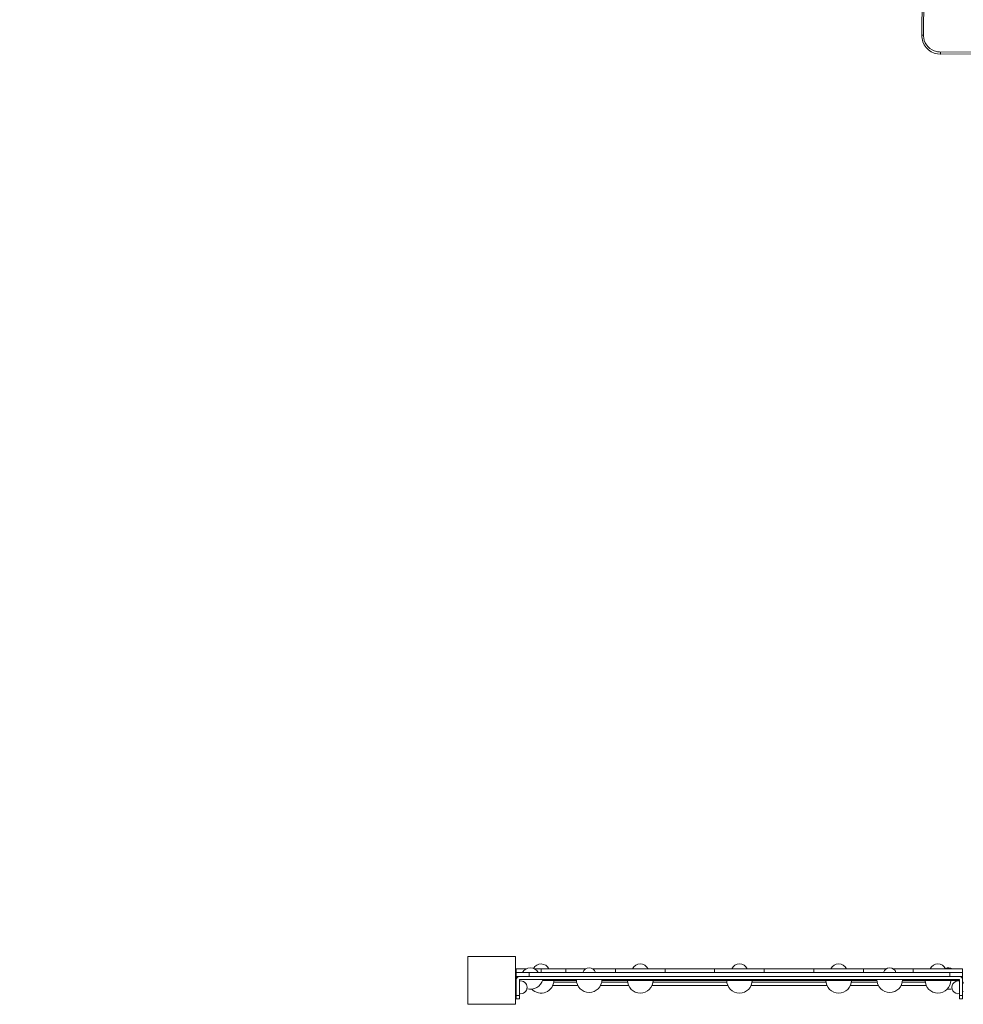
# Model space of a CAD drawing. Units: millimetres. Extents: x 1398 to 11103, y 1714 to 12779.
# Drawn here: x 4754 to 6230, y 7096 to 8635 of the extents above; entities that cross this region are included whole.
import ezdxf

# ---------------------------------------------------------------- set-up
doc = ezdxf.new("R2010")
doc.units = ezdxf.units.MM
doc.header["$MEASUREMENT"] = 0
doc.linetypes.add('DGN Style 2', pattern=[64.882046, 38.929227, -25.952818])
for name, color, linetype, lineweight in [('Level 15', 7, 'Continuous', 0), ('Level 25', 7, 'Continuous', 0), ('Level 26', 7, 'Continuous', 0), ('Level 27', 7, 'Continuous', 0), ('Level 41', 7, 'Continuous', 0)]:
    doc.layers.add(name, color=color, linetype=linetype, lineweight=lineweight)

msp = doc.modelspace()

# ---------------------------------------------------------------- linework, layer by layer
at = {"layer": 'Level 15', "color": 7, "linetype": 'DGN Style 2', "lineweight": 13}
msp.add_rational_spline([(3204.3, 4526.1), (3406.6, 4526.1), (3608.8, 4526.1), (3792.8, 4487.9), (3980.8, 4487.9), (4140.2, 4487.9), (4299.5, 4487.9), (4727.9, 4019.9), (5361.3, 3981.8), (5365.6, 3963.2), (5370, 3944.7), (5564.8, 3115.3), (6250.2, 2609.1), (6897.6, 1544.9), (8106.1, 1740.3), (9314.6, 1935.8), (9718.3, 3170), (9814.1, 3463), (9910, 3756), (9984.3, 3983.2), (9984.3, 4222.4), (9984.1, 4309.2), (9983.9, 4396.1), (10275.5, 4569.2), (10464.3, 4851), (10655.3, 5136), (10846.2, 5421), (11347, 6168.4), (10923.4, 6962.2), (10499.8, 7755.9), (9600.1, 7755.9), (9431.5, 7755.9), (9262.9, 7755.9), (9170.9, 7798.9), (9073.9, 7829), (10470.7, 8801.4), (10260.6, 10490.3), (10192.8, 11035.1), (9789.2, 11407.4), (9789.2, 11592.8), (9789.2, 11778.1), (9789.2, 12778.1), (8789.2, 12778.1), (8541.8, 12778.1), (8294.4, 12778.1), (7863.1, 12778.1), (7567.1, 12464.4), (7330, 12545.9), (7079.3, 12545.9), (7041.8, 12545.9), (7004.3, 12545.9), (6835.8, 12545.9), (6671.6, 12508.5), (6654.3, 12508.5), (6637.1, 12508.5), (6472.8, 12545.9), (6304.3, 12545.9), (6266.8, 12545.9), (6229.3, 12545.9), (4729.3, 12545.9), (4729.3, 11045.9), (4729.3, 11020.9), (4729.3, 10995.9), (4704.6, 10995.9), (4679.9, 10995.9), (4679.6, 10995.9), (4679.3, 10995.9), (4629.6, 10995.9), (4579.9, 10992.6), (4329.6, 10992.6), (4079.3, 10992.6), (4029.7, 10995.9), (3979.9, 10995.9), (3979.6, 10995.9), (3979.3, 10995.9), (3941.8, 10995.9), (3904.3, 10995.9), (3554.3, 10995.9), (3204.3, 10995.9), (3204.3, 10995.9), (3204.3, 10995.9), (3167.1, 10995.9), (3129.9, 10995.9), (3129.6, 10995.9), (3129.3, 10995.9), (1723.6, 10995.9), (1632.5, 9593.2), (1404.3, 9184.3), (1404.3, 8716.1), (1404.3, 7521.1), (1404.3, 6326.1), (1404.3, 4526.1), (3204.3, 4526.1)], [1, 1, 1, 0.994783173577, 1, 1, 1, 0.926896623188, 1, 1, 1, 0.938704342762, 1, 0.847028277229, 1, 0.847028277229, 1, 1, 1, 0.987532640402, 1, 1, 1, 0.975378569285, 1, 1, 1, 0.857564820088, 1, 0.857564820088, 1, 1, 1, 0.997715636891, 1, 0.856037649931, 1, 0.939070770953, 1, 1, 1, 0.707106781187, 1, 1, 1, 0.918238425788, 1, 0.986319329493, 1, 1, 1, 0.993751310269, 1, 1, 1, 0.993751310269, 1, 1, 1, 0.707106781187, 1, 1, 1, 1, 1, 1, 1, 0.999450379695, 1, 1, 1, 0.999450379695, 1, 1, 1, 1, 1, 1, 1, 1, 1, 1, 1, 1, 1, 0.729669099939, 1, 0.967793035628, 1, 1, 1, 0.707106781187, 1], degree=2, knots=[0, 0, 0, 0.025641, 0.025641, 0.051282, 0.051282, 0.076923, 0.076923, 0.102564, 0.102564, 0.128205, 0.128205, 0.153846, 0.153846, 0.166667, 0.166667, 0.179487, 0.179487, 0.205128, 0.205128, 0.230769, 0.230769, 0.25641, 0.25641, 0.282051, 0.282051, 0.307692, 0.307692, 0.320513, 0.320513, 0.333333, 0.333333, 0.358974, 0.358974, 0.384615, 0.384615, 0.410256, 0.410256, 0.435897, 0.435897, 0.461538, 0.461538, 0.487179, 0.487179, 0.512821, 0.512821, 0.538462, 0.538462, 0.564103, 0.564103, 0.589744, 0.589744, 0.615385, 0.615385, 0.641026, 0.641026, 0.666667, 0.666667, 0.692308, 0.692308, 0.717949, 0.717949, 0.726496, 0.726496, 0.735043, 0.735043, 0.74359, 0.74359, 0.769231, 0.769231, 0.794872, 0.794872, 0.820513, 0.820513, 0.82906, 0.82906, 0.837607, 0.837607, 0.846154, 0.846154, 0.871795, 0.871795, 0.884615, 0.884615, 0.897436, 0.897436, 0.923077, 0.923077, 0.948718, 0.948718, 0.974359, 0.974359, 1, 1, 1], dxfattribs=at)
at = {"layer": 'Level 25', "color": 153, "linetype": 'Continuous', "lineweight": 13}
for p, q in [((6171.7, 9161.5), (6167.5, 8611.4)), ((6164.9, 8611.1), (6169.1, 9159.6)), ((6194.1, 8584.9), (6697, 8588.7)), ((6742, 8585.7), (6194.4, 8581.5)), ((5530.8, 7135.1), (5530.8, 7139.5)), ((5608.4, 7133.4), (5571.9, 7133.4)), ((5608.4, 7133.4), (5608.4, 7134.5)), ((5624.8, 7133.4), (5608.4, 7133.4)), ((5685.9, 7133.4), (5664.7, 7133.4)), ((5685.9, 7133.4), (5685.9, 7134.5)), ((5763.5, 7133.4), (5685.9, 7133.4)), ((5763.5, 7133.4), (5763.5, 7134.5)), ((5841, 7133.4), (5763.5, 7133.4)), ((5841, 7133.4), (5841, 7134.5)), ((5918.6, 7133.4), (5841, 7133.4)), ((5918.6, 7133.4), (5918.6, 7134.5)), ((5996.2, 7133.4), (5918.6, 7133.4)), ((5996.2, 7133.4), (5996.2, 7134.5)), ((6073.7, 7133.4), (5996.2, 7133.4)), ((6073.7, 7133.4), (6073.7, 7134.5)), ((6094.8, 7133.4), (6073.7, 7133.4)), ((6151.3, 7133.4), (6134.7, 7133.4)), ((6151.3, 7133.4), (6151.3, 7134.5)), ((6223.8, 7133.4), (6151.3, 7133.4)), ((6228.8, 7133.4), (6228.8, 7139.5)), ((6228.8, 7133.4), (6228.8, 7133.4))]:
    msp.add_line(p, q, dxfattribs=at)
at = {"layer": 'Level 25', "color": 250, "linetype": 'Continuous', "lineweight": 13}
for p, q in [((5529.8, 7130.3), (5530.8, 7130.3)), ((5589.3, 7130.3), (5625.2, 7130.3)), ((5616.3, 7130.3), (5603.3, 7130.3)), ((5664.3, 7130.3), (5705, 7130.3)), ((5751.3, 7130.3), (5744.5, 7130.3)), ((5744.5, 7130.3), (5860.1, 7130.3)), ((5899.6, 7130.3), (6015.2, 7130.3)), ((6015.2, 7130.3), (6008.3, 7130.3)), ((6054.7, 7130.3), (6095.2, 7130.3)), ((6134.3, 7130.3), (6170.3, 7130.3)), ((6156.3, 7130.3), (6143.3, 7130.3)), ((6228.8, 7130.3), (6229.8, 7130.3)), ((6229.8, 7128.5), (6229.8, 7130.3)), ((5587.9, 7125.3), (5627, 7125.3)), ((5662.6, 7125.3), (5706.4, 7125.3)), ((5743, 7125.3), (5861.5, 7125.3)), ((5898.1, 7125.3), (6016.7, 7125.3)), ((6053.2, 7125.3), (6097, 7125.3)), ((6132.6, 7125.3), (6171.8, 7125.3))]:
    msp.add_line(p, q, dxfattribs=at)
at = {"layer": 'Level 25', "color": 153, "linetype": 'Continuous', "lineweight": 13}
for centre, major_axis, start_param in [((6167.9, 8611), (3, -0.02), 1.694838), ((6194.4, 8584.5), (-0.02, 3), 1.446754)]:
    msp.add_ellipse(centre, major_axis=major_axis, ratio=0.122788, start_param=start_param, end_param=3.141593, dxfattribs=at)
for points, knots in [([(6194.4, 8581.5), (6180.4, 8581), (6165.7, 8593.5), (6165, 8609.4), (6164.9, 8611.1)], [0, 0, 0, 0, 0.891073, 1, 1, 1, 1]), ([(6167.5, 8611.4), (6167.6, 8609.9), (6168.2, 8597.7), (6178.7, 8586.8), (6191.1, 8585), (6193.1, 8584.9), (6194.1, 8584.9)], [0, 0, 0, 0, 0.107427, 0.858923, 0.929461, 1, 1, 1, 1])]:
    msp.add_open_spline(points, degree=3, knots=knots, dxfattribs=at)
at = {"layer": 'Level 26', "color": 250, "linetype": 'Continuous', "lineweight": 13}
for p, q in [((5530.8, 7109.5), (5530.8, 7134.5)), ((5535.8, 7139.5), (6223.8, 7139.5)), ((6223.8, 7134.5), (5535.8, 7134.5)), ((5535.8, 7134.5), (5535.8, 7109.5)), ((6223.8, 7134.5), (6223.8, 7109.5)), ((6228.8, 7109.5), (6228.8, 7134.5)), ((5535.8, 7109.5), (5530.8, 7109.5)), ((5530.8, 7104.5), (5530.8, 7109.5)), ((5530.8, 7104.5), (5535.8, 7104.5)), ((5535.8, 7109.5), (5535.8, 7104.5)), ((6223.8, 7109.5), (6228.8, 7109.5)), ((6223.8, 7109.5), (6223.8, 7104.5)), ((6228.8, 7104.5), (6223.8, 7104.5)), ((6228.8, 7104.5), (6228.8, 7109.5))]:
    msp.add_line(p, q, dxfattribs=at)
at = {"layer": 'Level 26', "color": 7, "linetype": 'Continuous', "lineweight": 13}
msp.add_line((5532.8, 7139.4), (5535.6, 7139.4), dxfattribs=at)
at = {"layer": 'Level 26', "color": 7, "linetype": 'Continuous', "lineweight": 13, "flags": 128}
for points in [[(5454.8, 7170.9), (5454.8, 7170.9), (5529.8, 7170.9), (5529.8, 7170.9)], [(5454.8, 7095.9), (5454.8, 7095.9), (5454.8, 7170.9), (5454.8, 7170.9)], [(5529.8, 7170.9), (5529.8, 7170.9), (5529.8, 7095.9), (5529.8, 7095.9)], [(5529.8, 7095.9), (5529.8, 7095.9), (5454.8, 7095.9), (5454.8, 7095.9)]]:
    msp.add_lwpolyline(points, dxfattribs=at)
at = {"layer": 'Level 26', "color": 253, "linetype": 'Continuous', "lineweight": 13}
for centre, start, end in [((5569.6, 7145.5), 26.4407, 151.0683), ((5724.7, 7145.5), 26.4407, 153.5593), ((5879.8, 7145.5), 26.4407, 153.5593), ((6034.9, 7145.5), 26.4407, 153.5593), ((6190.1, 7145.5), 26.4407, 153.5593), ((5552.8, 7139.5), 26.4407, 153.5593), ((6206.8, 7139.5), 62.9415, 111.7146)]:
    msp.add_arc(centre, 13.5, start, end, dxfattribs=at)
at = {"layer": 'Level 26', "color": 252, "linetype": 'Continuous', "lineweight": 13}
for centre, start, end in [((5644.8, 7143), 14.6259, 165.3741), ((6114.8, 7143), 14.6259, 165.3741), ((5537.8, 7122.5), 134.7892, 143.1302), ((5537.8, 7122.5), 0, 101.8003), ((6221.8, 7122.5), 78.7261, 281.2739), ((6221.8, 7122.5), 36.8698, 45.933), ((5537.8, 7122.5), 216.8698, 225.2108), ((5537.8, 7122.5), 258.1997, 0), ((6221.8, 7122.5), 314.067, 323.1302)]:
    msp.add_arc(centre, 10, start, end, dxfattribs=at)
at = {"layer": 'Level 26', "color": 250, "linetype": 'Continuous', "lineweight": 13}
for centre, start, end in [((5535.8, 7134.5), 90, 180), ((6223.8, 7134.5), 0, 90)]:
    msp.add_arc(centre, 5, start, end, dxfattribs=at)
at = {"layer": 'Level 26', "color": 7, "linetype": 'Continuous', "lineweight": 13}
for centre, start, end in [((5552.8, 7139.4), 180, 182.7139), ((5552.8, 7139.4), 254.6947, 345.5323), ((5569.6, 7133.4), 223.7811, 0), ((5644.8, 7134.5), 180, 0), ((5724.7, 7133.4), 180, 360), ((5879.8, 7133.4), 180, 0), ((6034.9, 7133.4), 180, 0), ((6114.8, 7134.5), 180, 0), ((6190.1, 7133.4), 180, 0), ((6206.8, 7139.4), 263.284, 285.2576)]:
    msp.add_arc(centre, 20, start, end, dxfattribs=at)
at = {"layer": 'Level 27', "color": 138, "linetype": 'Continuous', "lineweight": 13}
for p, q in [((5530.8, 7139.5), (5530.8, 7145.5)), ((5550.8, 7145.5), (5530.8, 7145.5)), ((5530.8, 7145.5), (5530.8, 7139.5)), ((5530.8, 7145.5), (5530.8, 7145.5)), ((5550.8, 7145.5), (5550.8, 7139.5)), ((6208.8, 7145.5), (5550.8, 7145.5)), ((6208.8, 7139.5), (6208.8, 7145.5)), ((6228.8, 7145.5), (6208.8, 7145.5)), ((6228.8, 7145.5), (6228.8, 7139.5)), ((5530.8, 7139.5), (5550.8, 7139.5)), ((5530.8, 7139.5), (5530.8, 7139.5)), ((6208.8, 7139.5), (6228.8, 7139.5))]:
    msp.add_line(p, q, dxfattribs=at)
at = {"layer": 'Level 41', "color": 7, "linetype": 'Continuous', "lineweight": 13}
for p, q in [((5530.8, 7151.5), (5530.8, 7145.5)), ((5530.8, 7151.5), (5546.7, 7151.5)), ((5530.8, 7145.5), (5540.7, 7145.5)), ((5569.6, 7151.5), (5558.9, 7151.5)), ((5569.6, 7145.5), (5564.9, 7145.5)), ((5569.6, 7151.5), (5569.6, 7145.5)), ((5569.6, 7151.5), (5608.4, 7151.5)), ((5569.6, 7145.5), (5608.4, 7145.5)), ((5608.4, 7151.5), (5608.4, 7145.5)), ((5639.5, 7151.5), (5608.4, 7151.5)), ((5635.1, 7145.5), (5608.4, 7145.5)), ((5685.9, 7151.5), (5650, 7151.5)), ((5685.9, 7145.5), (5654.4, 7145.5)), ((5685.9, 7151.5), (5685.9, 7145.5)), ((5685.9, 7151.5), (5763.5, 7151.5)), ((5685.9, 7145.5), (5763.5, 7145.5)), ((5763.5, 7151.5), (5763.5, 7145.5)), ((5841, 7151.5), (5763.5, 7151.5)), ((5841, 7145.5), (5763.5, 7145.5)), ((5841, 7151.5), (5841, 7145.5)), ((5841, 7151.5), (5918.6, 7151.5)), ((5841, 7145.5), (5918.6, 7145.5)), ((5918.6, 7151.5), (5918.6, 7145.5)), ((5996.2, 7151.5), (5918.6, 7151.5)), ((5996.2, 7145.5), (5918.6, 7145.5)), ((5996.2, 7151.5), (5996.2, 7145.5)), ((5996.2, 7151.5), (6073.7, 7151.5)), ((5996.2, 7145.5), (6073.7, 7145.5)), ((6073.7, 7151.5), (6073.7, 7145.5)), ((6109.5, 7151.5), (6073.7, 7151.5)), ((6105.1, 7145.5), (6073.7, 7145.5)), ((6151.3, 7151.5), (6120, 7151.5)), ((6151.3, 7145.5), (6124.4, 7145.5)), ((6151.3, 7151.5), (6151.3, 7145.5)), ((6151.3, 7151.5), (6228.8, 7151.5)), ((6151.3, 7145.5), (6228.8, 7145.5)), ((6228.8, 7151.5), (6228.8, 7145.5))]:
    msp.add_line(p, q, dxfattribs=at)

doc.saveas('drawing.dxf')
